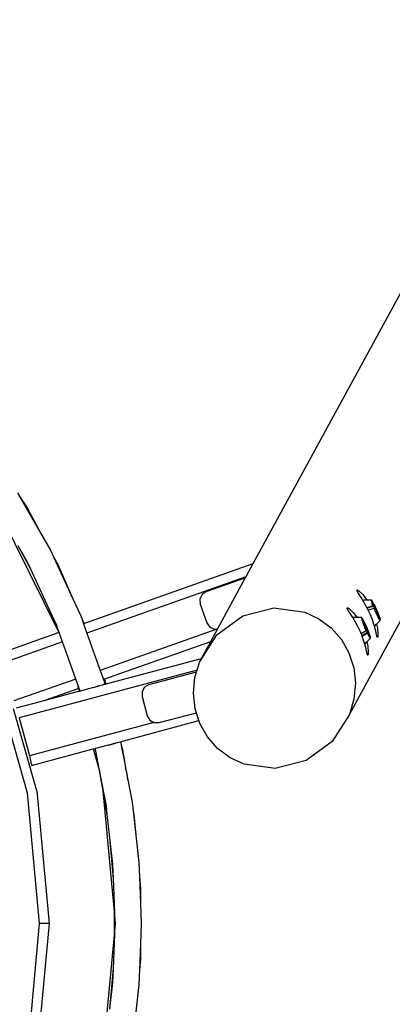
# Model space of a CAD drawing. Units: inches. Extents: x -180 to 230, y -316 to 200.
# Drawn here: x 43 to 61, y -5 to 45 of the extents above; entities that cross this region are included whole.
import ezdxf

# ---------------------------------------------------------------- set-up
doc = ezdxf.new("R2010")
doc.units = ezdxf.units.IN
doc.header["$MEASUREMENT"] = 0
doc.layers.add('DIMENSIONS', color=8, linetype='Continuous')
doc.layers.add('ES_Equipment', color=7, linetype='Continuous')
doc.styles.get("Standard").update_dxf_attribs({"font": 'arial.ttf'})
doc.dimstyles.new('ISO-25', dxfattribs={"dimtxt": 10, "dimasz": 10, "dimexe": 5.25, "dimexo": 0.625, "dimtad": 0, "dimdec": 0, "dimlunit": 4, "dimtxsty": 'Standard', "dimblk": 'ARCHTICK', "dimcen": 2.5, "dimdle": 5.5, "dimclrd": 256, "dimclre": 256, "dimclrt": 256, "dimadec": 0, "dimazin": 0, "dimtfac": 1, "dimtdec": 0, "dimtmove": 0, "dimatfit": 3, "dimfxl": 1, "dimarcsym": 0})

# ---------------------------------------------------------------- blocks, each defined once
blk = doc.blocks.new('_ArchTick')
at = {"color": 0, "linetype": 'ByBlock', "const_width": 0.15}
blk.add_lwpolyline([(-0.5, -0.5), (0.5, 0.5)], dxfattribs=at)
blk = doc.blocks.new('*D1')
at = {"layer": 'Defpoints', "color": 0, "transparency": 16777216}
for p in [(224.055, 193.62), (224.055, 55.535), (-134.65, -0.537)]:
    blk.add_point(p, dxfattribs=at)
at = {"layer": 'DIMENSIONS', "lineweight": -2, "transparency": 16777216}
for p, q in [((-134.65, 0.088), (-134.65, 198.87)), ((224.055, 56.16), (224.055, 198.87)), ((-140.15, 193.62), (22.931, 193.62)), ((229.555, 193.62), (66.473, 193.62))]:
    blk.add_line(p, q, dxfattribs=at)
at = {"layer": 'DIMENSIONS', "lineweight": -2, "transparency": 16777216, "xscale": 10, "yscale": 10, "zscale": 10, "rotation": 180}
blk.add_blockref('_ArchTick', (-134.65, 193.62), dxfattribs=at)
at = {"layer": 'DIMENSIONS', "lineweight": -2, "transparency": 16777216, "xscale": 10, "yscale": 10, "zscale": 10}
blk.add_blockref('_ArchTick', (224.055, 193.62), dxfattribs=at)
at = {"layer": 'DIMENSIONS', "transparency": 16777216, "insert": (44.702, 193.62), "char_height": 10, "attachment_point": 5}
blk.add_mtext('29\'-11"', dxfattribs=at)
blk = doc.blocks.new('*D2')
at = {"layer": 'Defpoints', "color": 0, "transparency": 16777216}
for p in [(-27.727, 141.057), (-173.397, -310.914), (61.07, -310.914)]:
    blk.add_point(p, dxfattribs=at)
at = {"layer": 'DIMENSIONS', "lineweight": -2, "transparency": 16777216}
for p, q in [((-173.397, 146.557), (-173.397, -67.131)), ((-28.352, 141.057), (-178.647, 141.057)), ((-173.397, -316.414), (-173.397, -102.726)), ((60.445, -310.914), (-178.647, -310.914))]:
    blk.add_line(p, q, dxfattribs=at)
at = {"layer": 'DIMENSIONS', "lineweight": -2, "transparency": 16777216, "xscale": 10, "yscale": 10, "zscale": 10}
for p, rotation in [((-173.397, 141.057), 90), ((-173.397, -310.914), 270)]:
    blk.add_blockref('_ArchTick', p, dxfattribs=dict(at, rotation=rotation))
at = {"layer": 'DIMENSIONS', "transparency": 16777216, "insert": (-173.397, -84.928), "char_height": 10, "attachment_point": 5, "rotation": 90}
blk.add_mtext('37\'-8"', dxfattribs=at)

msp = doc.modelspace()

# ---------------------------------------------------------------- linework, layer by layer
at = {"layer": 'ES_Equipment'}
for p, q in [((63.435, 33.988), (54.409, 17.414)), ((59.299, 9.792), (70.881, 31.06)), ((42.496, 21.008), (42.614, 20.802)), ((42.672, 20.712), (42.582, 20.894)), ((42.614, 20.802), (42.672, 20.712)), ((42.614, 20.802), (43.674, 18.955)), ((42.672, 20.712), (42.977, 20.243)), ((41.594, 19.94), (44.586, 13.93)), ((42.977, 20.243), (43.674, 18.955)), ((43.674, 18.955), (44.16, 18.108)), ((43.145, 17.174), (42.521, 18.325)), ((42.992, 17.505), (42.521, 18.325)), ((44.16, 18.108), (44.318, 17.766)), ((43.145, 17.174), (42.992, 17.505)), ((44.318, 17.766), (44.527, 17.38)), ((44.318, 17.766), (45.296, 15.645)), ((44.092, 15.121), (43.145, 17.174)), ((44.527, 17.38), (45.296, 15.645)), ((54.409, 17.414), (45.84, 14.375)), ((54.409, 17.414), (54.051, 16.757)), ((54.051, 16.757), (46.008, 13.904)), ((52.052, 16.009), (54.025, 16.709)), ((54.025, 16.709), (52.613, 14.116)), ((54.051, 16.757), (54.025, 16.709)), ((52.052, 16.009), (51.839, 15.863)), ((59.673, 16.088), (59.703, 16.09)), ((59.68, 16.047), (59.673, 16.088)), ((59.721, 15.969), (59.68, 16.047)), ((59.703, 16.09), (59.766, 16.051)), ((59.888, 15.705), (59.721, 15.969)), ((59.766, 16.051), (59.971, 15.857)), ((45.296, 15.645), (45.694, 14.782)), ((51.839, 15.863), (51.727, 15.629)), ((51.727, 15.629), (51.748, 15.371)), ((59.953, 15.597), (59.888, 15.705)), ((59.953, 15.597), (60.133, 15.593)), ((60.117, 15.323), (59.953, 15.597)), ((59.971, 15.857), (60.171, 15.592)), ((60.133, 15.593), (60.171, 15.592)), ((60.171, 15.592), (60.402, 15.59)), ((60.171, 15.592), (60.4, 15.587)), ((60.4, 15.587), (60.394, 15.577)), ((60.394, 15.577), (60.407, 15.517)), ((60.402, 15.59), (60.4, 15.587)), ((60.402, 15.59), (60.416, 15.581)), ((60.407, 15.517), (60.439, 15.416)), ((60.416, 15.581), (60.408, 15.568)), ((60.408, 15.568), (60.42, 15.51)), ((60.443, 15.547), (60.416, 15.581)), ((60.42, 15.51), (60.452, 15.411)), ((60.486, 15.474), (60.443, 15.547)), ((60.498, 15.437), (60.486, 15.474)), ((44.539, 14.111), (44.092, 15.121)), ((44.477, 14.285), (44.092, 15.121)), ((51.748, 15.371), (52.082, 14.428)), ((53.899, 14.775), (55.465, 15.18)), ((55.465, 15.18), (57.036, 14.967)), ((57.036, 14.967), (57.748, 14.635)), ((59.183, 15.188), (59.212, 15.189)), ((59.189, 15.147), (59.183, 15.188)), ((59.231, 15.068), (59.189, 15.147)), ((59.212, 15.189), (59.276, 15.15)), ((59.398, 14.805), (59.231, 15.068)), ((59.276, 15.15), (59.481, 14.956)), ((59.481, 14.956), (59.68, 14.693)), ((60.18, 15.204), (60.117, 15.323)), ((60.18, 15.204), (60.487, 15.289)), ((60.19, 15.184), (60.18, 15.204)), ((60.19, 15.184), (60.509, 15.273)), ((60.233, 15.102), (60.19, 15.184)), ((60.251, 15.064), (60.233, 15.102)), ((60.544, 15.146), (60.251, 15.064)), ((60.342, 14.868), (60.251, 15.064)), ((60.439, 15.416), (60.446, 15.397)), ((60.446, 15.397), (60.453, 15.4)), ((60.487, 15.289), (60.446, 15.397)), ((60.452, 15.411), (60.498, 15.289)), ((60.489, 15.414), (60.479, 15.412)), ((60.479, 15.412), (60.488, 15.371)), ((60.487, 15.289), (60.498, 15.289)), ((60.506, 15.364), (60.488, 15.371)), ((60.488, 15.371), (60.489, 15.364)), ((60.518, 15.371), (60.489, 15.414)), ((60.489, 15.364), (60.519, 15.277)), ((60.532, 15.37), (60.498, 15.437)), ((60.498, 15.289), (60.509, 15.273)), ((60.503, 15.356), (60.506, 15.364)), ((60.508, 15.329), (60.503, 15.356)), ((60.506, 15.364), (60.518, 15.352)), ((60.522, 15.285), (60.508, 15.329)), ((60.509, 15.273), (60.567, 15.13)), ((60.562, 15.287), (60.518, 15.371)), ((60.518, 15.352), (60.537, 15.321)), ((60.519, 15.277), (60.563, 15.162)), ((60.543, 15.226), (60.522, 15.285)), ((60.532, 15.37), (60.541, 15.366)), ((60.554, 15.328), (60.532, 15.37)), ((60.537, 15.321), (60.563, 15.274)), ((60.541, 15.366), (60.603, 15.234)), ((60.541, 15.366), (60.554, 15.328)), ((60.57, 15.157), (60.543, 15.226)), ((60.556, 15.146), (60.544, 15.146)), ((60.544, 15.146), (60.61, 14.993)), ((60.619, 14.999), (60.556, 15.146)), ((60.567, 15.13), (60.556, 15.146)), ((60.615, 15.175), (60.562, 15.287)), ((60.563, 15.274), (60.593, 15.212)), ((60.563, 15.162), (60.617, 15.036)), ((60.601, 15.082), (60.57, 15.157)), ((60.593, 15.212), (60.625, 15.142)), ((60.634, 15.007), (60.601, 15.082)), ((60.603, 15.234), (60.671, 15.083)), ((60.61, 14.993), (60.679, 14.843)), ((60.671, 15.049), (60.615, 15.175)), ((60.617, 15.036), (60.672, 14.915)), ((60.686, 14.852), (60.619, 14.999)), ((60.625, 15.142), (60.658, 15.067)), ((60.667, 14.936), (60.634, 15.007)), ((60.658, 15.067), (60.689, 14.992)), ((60.671, 15.083), (60.734, 14.93)), ((60.72, 14.927), (60.671, 15.049)), ((60.689, 14.992), (60.716, 14.923)), ((45.694, 14.782), (45.759, 14.603)), ((45.759, 14.603), (45.847, 14.403)), ((45.759, 14.603), (45.832, 14.397)), ((52.577, 13.812), (53.899, 14.775)), ((57.748, 14.635), (58.373, 14.167)), ((59.463, 14.696), (59.398, 14.805)), ((59.68, 14.693), (59.463, 14.696)), ((59.627, 14.422), (59.463, 14.696)), ((59.907, 14.69), (59.68, 14.693)), ((59.907, 14.69), (59.904, 14.666)), ((59.904, 14.666), (59.922, 14.596)), ((59.921, 14.681), (59.907, 14.69)), ((59.926, 14.627), (59.916, 14.628)), ((59.921, 14.681), (59.918, 14.657)), ((59.918, 14.657), (59.926, 14.627)), ((59.925, 14.671), (59.921, 14.681)), ((59.922, 14.596), (59.955, 14.5)), ((59.925, 14.671), (59.928, 14.671)), ((59.943, 14.627), (59.925, 14.671)), ((59.926, 14.627), (59.931, 14.608)), ((59.926, 14.608), (59.931, 14.608)), ((59.928, 14.671), (59.942, 14.661)), ((59.931, 14.608), (59.935, 14.589)), ((59.935, 14.589), (59.971, 14.483)), ((59.942, 14.661), (59.98, 14.601)), ((59.942, 14.661), (59.965, 14.608)), ((59.965, 14.608), (59.943, 14.627)), ((59.955, 14.5), (59.962, 14.503)), ((59.955, 14.5), (59.959, 14.487)), ((59.959, 14.487), (60.012, 14.349)), ((59.971, 14.483), (60.023, 14.348)), ((59.98, 14.601), (60.033, 14.499)), ((59.989, 14.514), (59.996, 14.473)), ((60.002, 14.509), (59.989, 14.514)), ((59.997, 14.47), (59.996, 14.473)), ((60.019, 14.461), (59.997, 14.47)), ((60.022, 14.392), (59.997, 14.47)), ((60.034, 14.459), (60.002, 14.509)), ((60.015, 14.441), (60.013, 14.461)), ((60.013, 14.461), (60.019, 14.461)), ((60.019, 14.461), (60.034, 14.441)), ((60.033, 14.499), (60.097, 14.367)), ((60.08, 14.37), (60.034, 14.459)), ((60.439, 14.631), (60.342, 14.868)), ((60.519, 14.404), (60.439, 14.631)), ((60.697, 14.875), (60.667, 14.936)), ((60.672, 14.915), (60.721, 14.815)), ((60.674, 14.363), (60.848, 14.553)), ((60.679, 14.843), (60.693, 14.814)), ((60.748, 14.725), (60.686, 14.852)), ((60.693, 14.814), (60.743, 14.715)), ((60.723, 14.827), (60.697, 14.875)), ((60.701, 14.807), (60.702, 14.804)), ((60.716, 14.923), (60.738, 14.864)), ((60.758, 14.824), (60.72, 14.927)), ((60.721, 14.815), (60.748, 14.77)), ((60.742, 14.797), (60.723, 14.827)), ((60.734, 14.93), (60.788, 14.791)), ((60.738, 14.864), (60.751, 14.82)), ((60.754, 14.785), (60.742, 14.797)), ((60.743, 14.715), (60.742, 14.713)), ((60.742, 14.713), (60.792, 14.621)), ((60.743, 14.715), (60.752, 14.719)), ((60.754, 14.785), (60.748, 14.77)), ((60.748, 14.77), (60.759, 14.751)), ((60.752, 14.719), (60.748, 14.725)), ((60.751, 14.82), (60.757, 14.793)), ((60.799, 14.631), (60.752, 14.719)), ((60.757, 14.793), (60.754, 14.785)), ((60.778, 14.756), (60.758, 14.824)), ((60.759, 14.751), (60.778, 14.73)), ((60.778, 14.73), (60.778, 14.756)), ((60.788, 14.791), (60.828, 14.678)), ((60.8, 14.629), (60.792, 14.621)), ((60.792, 14.621), (60.795, 14.616)), ((60.795, 14.616), (60.806, 14.599)), ((60.8, 14.629), (60.799, 14.631)), ((60.802, 14.632), (60.8, 14.629)), ((60.814, 14.608), (60.8, 14.629)), ((60.806, 14.599), (60.814, 14.608)), ((60.831, 14.561), (60.806, 14.599)), ((60.814, 14.608), (60.816, 14.609)), ((60.834, 14.577), (60.814, 14.608)), ((60.817, 14.61), (60.818, 14.612)), ((60.825, 14.656), (60.849, 14.604)), ((60.827, 14.622), (60.825, 14.656)), ((60.844, 14.585), (60.827, 14.622)), ((60.828, 14.678), (60.849, 14.604)), ((60.848, 14.553), (60.831, 14.561)), ((60.851, 14.569), (60.834, 14.577)), ((60.846, 14.587), (60.843, 14.599)), ((60.846, 14.587), (60.844, 14.585)), ((60.851, 14.569), (60.844, 14.585)), ((60.849, 14.604), (60.846, 14.587)), ((60.848, 14.553), (60.851, 14.569)), ((44.539, 14.111), (44.477, 14.285)), ((44.602, 13.936), (44.539, 14.111)), ((45.832, 14.397), (45.847, 14.403)), ((45.832, 14.397), (45.84, 14.375)), ((45.84, 14.375), (46.008, 13.904)), ((52.581, 14.113), (46.681, 12.021)), ((52.082, 14.428), (52.229, 14.215)), ((52.229, 14.215), (52.462, 14.104)), ((52.613, 14.116), (52.261, 13.469)), ((52.462, 14.104), (52.581, 14.113)), ((52.581, 14.113), (52.613, 14.116)), ((58.373, 14.167), (58.888, 13.582)), ((59.743, 14.201), (59.627, 14.422)), ((59.852, 13.967), (59.743, 14.201)), ((59.887, 13.882), (59.852, 13.967)), ((59.887, 13.882), (60.142, 14.042)), ((60.012, 14.349), (60.075, 14.194)), ((60.025, 14.404), (60.015, 14.441)), ((60.022, 14.392), (60.065, 14.281)), ((60.023, 14.348), (60.085, 14.197)), ((60.043, 14.35), (60.025, 14.404)), ((60.034, 14.441), (60.056, 14.403)), ((60.068, 14.285), (60.043, 14.35)), ((60.056, 14.403), (60.084, 14.35)), ((60.065, 14.281), (60.117, 14.155)), ((60.098, 14.212), (60.068, 14.285)), ((60.142, 14.042), (60.075, 14.194)), ((60.134, 14.255), (60.08, 14.37)), ((60.084, 14.35), (60.115, 14.284)), ((60.085, 14.197), (60.141, 14.069)), ((60.097, 14.367), (60.164, 14.218)), ((60.13, 14.136), (60.098, 14.212)), ((60.115, 14.284), (60.148, 14.211)), ((60.117, 14.155), (60.173, 14.032)), ((60.164, 14.063), (60.13, 14.136)), ((60.189, 14.128), (60.134, 14.255)), ((60.141, 14.069), (60.145, 14.072)), ((60.141, 14.069), (60.149, 14.051)), ((60.142, 14.042), (60.149, 14.051)), ((60.149, 14.051), (60.145, 14.072)), ((60.145, 14.072), (60.209, 13.934)), ((60.148, 14.211), (60.181, 14.136)), ((60.164, 14.218), (60.23, 14.064)), ((60.195, 13.997), (60.164, 14.063)), ((60.173, 14.032), (60.224, 13.928)), ((60.181, 14.136), (60.21, 14.062)), ((60.237, 14.008), (60.189, 14.128)), ((60.223, 13.944), (60.195, 13.997)), ((60.21, 14.062), (60.235, 13.997)), ((60.23, 14.064), (60.284, 13.927)), ((60.235, 13.997), (60.252, 13.948)), ((60.257, 13.952), (60.237, 14.008)), ((60.266, 13.96), (60.284, 13.927)), ((60.281, 13.918), (60.266, 13.96)), ((60.564, 14.244), (60.519, 14.404)), ((60.564, 14.244), (60.674, 14.363)), ((60.631, 14.007), (60.564, 14.244)), ((60.691, 13.75), (60.631, 14.007)), ((60.674, 14.363), (60.714, 14.159)), ((60.714, 14.159), (60.736, 13.833)), ((44.586, 13.93), (41.463, 12.823)), ((44.77, 13.465), (41.646, 12.357)), ((44.602, 13.936), (44.586, 13.93)), ((44.77, 13.465), (44.602, 13.936)), ((45.443, 11.582), (44.77, 13.465)), ((46.008, 13.904), (46.681, 12.021)), ((52.261, 13.469), (46.85, 11.55)), ((51.7, 12.439), (52.577, 13.812)), ((52.261, 13.469), (51.794, 12.612)), ((58.888, 13.582), (59.272, 12.903)), ((59.936, 13.762), (59.887, 13.882)), ((60.209, 13.934), (59.936, 13.762)), ((59.945, 13.74), (59.936, 13.762)), ((60.206, 13.904), (59.945, 13.74)), ((59.948, 13.731), (59.945, 13.74)), ((60.028, 13.504), (59.948, 13.731)), ((60.074, 13.343), (60.028, 13.504)), ((60.074, 13.343), (60.183, 13.463)), ((60.183, 13.463), (60.356, 13.657)), ((60.183, 13.463), (60.223, 13.258)), ((60.213, 13.913), (60.206, 13.904)), ((60.206, 13.904), (60.265, 13.786)), ((60.209, 13.934), (60.213, 13.913)), ((60.27, 13.799), (60.213, 13.913)), ((60.245, 13.906), (60.223, 13.944)), ((60.224, 13.928), (60.258, 13.866)), ((60.259, 13.886), (60.245, 13.906)), ((60.257, 13.952), (60.252, 13.948)), ((60.252, 13.948), (60.253, 13.944)), ((60.253, 13.944), (60.264, 13.906)), ((60.272, 13.91), (60.257, 13.952)), ((60.266, 13.886), (60.258, 13.866)), ((60.258, 13.866), (60.263, 13.858)), ((60.266, 13.886), (60.259, 13.886)), ((60.263, 13.858), (60.286, 13.829)), ((60.264, 13.906), (60.266, 13.886)), ((60.265, 13.786), (60.279, 13.761)), ((60.318, 13.714), (60.27, 13.799)), ((60.289, 13.848), (60.272, 13.91)), ((60.279, 13.761), (60.282, 13.763)), ((60.314, 13.698), (60.279, 13.761)), ((60.284, 13.927), (60.281, 13.918)), ((60.309, 13.842), (60.281, 13.918)), ((60.286, 13.829), (60.289, 13.848)), ((60.327, 13.809), (60.309, 13.842)), ((60.314, 13.698), (60.347, 13.654)), ((60.35, 13.671), (60.318, 13.714)), ((60.327, 13.809), (60.353, 13.723)), ((60.347, 13.654), (60.356, 13.657)), ((60.356, 13.672), (60.35, 13.671)), ((60.352, 13.7), (60.356, 13.672)), ((60.353, 13.723), (60.362, 13.674)), ((60.362, 13.674), (60.356, 13.672)), ((60.359, 13.657), (60.356, 13.672)), ((60.356, 13.657), (60.359, 13.657)), ((60.359, 13.657), (60.362, 13.674)), ((60.71, 13.693), (60.691, 13.75)), ((60.723, 13.687), (60.71, 13.693)), ((60.732, 13.734), (60.723, 13.687)), ((60.736, 13.833), (60.732, 13.734)), ((60.14, 13.107), (60.074, 13.343)), ((60.201, 12.85), (60.14, 13.107)), ((60.223, 13.258), (60.246, 12.932)), ((51.794, 12.612), (46.964, 11.318)), ((51.794, 12.612), (51.7, 12.439)), ((59.272, 12.903), (59.512, 12.155)), ((60.219, 12.792), (60.201, 12.85)), ((60.233, 12.786), (60.219, 12.792)), ((60.242, 12.834), (60.233, 12.786)), ((60.246, 12.932), (60.242, 12.834)), ((41.161, 12.225), (42.982, 5.828)), ((51.583, 12.038), (42.578, 9.625)), ((46.681, 12.021), (46.85, 11.55)), ((51.557, 11.95), (51.583, 12.038)), ((51.583, 12.038), (51.7, 12.439)), ((59.512, 12.155), (59.597, 11.367)), ((45.443, 11.582), (42.315, 10.472)), ((45.578, 11.205), (45.443, 11.582)), ((46.85, 11.55), (46.851, 11.547)), ((46.898, 11.559), (46.851, 11.547)), ((46.851, 11.547), (46.858, 11.527)), ((46.858, 11.527), (46.862, 11.529)), ((46.858, 11.527), (46.893, 11.429)), ((46.878, 11.485), (46.893, 11.429)), ((46.898, 11.559), (46.899, 11.56)), ((46.963, 11.318), (46.898, 11.559)), ((46.899, 11.56), (46.964, 11.318)), ((49.151, 11.305), (51.557, 11.95)), ((51.401, 10.865), (51.473, 11.662)), ((51.473, 11.662), (51.557, 11.95)), ((45.595, 11.105), (43.82, 10.476)), ((45.569, 11.203), (45.578, 11.205)), ((45.595, 11.105), (45.569, 11.203)), ((45.663, 10.969), (45.578, 11.205)), ((45.608, 11.11), (45.595, 11.105)), ((45.634, 10.962), (45.595, 11.105)), ((45.634, 10.962), (45.656, 10.968)), ((45.656, 10.968), (45.652, 10.983)), ((45.656, 10.968), (45.663, 10.969)), ((46.347, 11.153), (45.663, 10.969)), ((46.347, 11.153), (46.346, 11.154)), ((46.347, 11.153), (46.402, 11.168)), ((46.54, 11.205), (46.402, 11.168)), ((46.402, 11.168), (46.491, 11.199)), ((46.491, 11.199), (46.538, 11.213)), ((46.568, 11.223), (46.538, 11.213)), ((46.538, 11.213), (46.54, 11.205)), ((46.57, 11.213), (46.54, 11.205)), ((46.568, 11.223), (46.792, 11.292)), ((46.568, 11.223), (46.57, 11.213)), ((46.797, 11.273), (46.57, 11.213)), ((46.919, 11.331), (46.792, 11.292)), ((46.797, 11.273), (46.792, 11.292)), ((46.925, 11.308), (46.797, 11.273)), ((46.893, 11.429), (46.927, 11.333)), ((46.919, 11.331), (46.927, 11.333)), ((46.919, 11.331), (46.925, 11.308)), ((46.963, 11.318), (46.925, 11.308)), ((46.964, 11.318), (46.963, 11.318)), ((48.927, 11.176), (48.797, 10.952)), ((49.151, 11.305), (48.927, 11.176)), ((59.597, 11.367), (59.525, 10.569)), ((43.82, 10.476), (42.432, 10.104)), ((45.634, 10.962), (43.82, 10.476)), ((48.797, 10.952), (48.797, 10.693)), ((48.797, 10.693), (49.056, 9.727)), ((51.487, 10.076), (51.401, 10.865)), ((59.525, 10.569), (59.299, 9.792)), ((43.473, 5.92), (42.293, 10.067)), ((51.55, 9.878), (51.487, 10.076)), ((42.578, 9.625), (43.096, 7.693)), ((47.698, 8.409), (51.679, 9.476)), ((49.056, 9.727), (49.185, 9.503)), ((49.185, 9.503), (49.396, 9.381)), ((49.668, 9.373), (51.55, 9.878)), ((51.679, 9.476), (51.55, 9.878)), ((51.726, 9.328), (51.679, 9.476)), ((59.299, 9.792), (58.421, 8.419)), ((49.396, 9.381), (43.096, 7.693)), ((49.396, 9.381), (49.41, 9.373)), ((49.41, 9.373), (49.668, 9.373)), ((52.111, 8.649), (51.726, 9.328)), ((52.626, 8.064), (52.111, 8.649)), ((43.209, 7.206), (46.33, 8.042)), ((46.33, 8.042), (46.429, 8.069)), ((46.33, 8.042), (46.666, 6.86)), ((46.429, 8.069), (46.439, 8.072)), ((46.466, 7.93), (46.429, 8.069)), ((47.075, 8.242), (46.439, 8.072)), ((46.466, 7.93), (46.439, 8.072)), ((47.075, 8.242), (47.466, 8.347)), ((47.075, 8.242), (47.471, 8.332)), ((47.466, 8.347), (47.698, 8.409)), ((47.466, 8.347), (47.471, 8.332)), ((47.704, 8.386), (47.471, 8.332)), ((47.698, 8.409), (47.704, 8.386)), ((47.716, 8.389), (47.704, 8.386)), ((47.716, 8.389), (47.749, 8.218)), ((47.749, 8.218), (47.787, 8.075)), ((47.749, 8.218), (47.922, 7.302)), ((47.787, 8.075), (47.922, 7.302)), ((53.251, 7.597), (52.626, 8.064)), ((58.421, 8.419), (57.099, 7.457)), ((43.096, 7.693), (43.153, 7.45)), ((46.634, 7.044), (46.466, 7.93)), ((53.963, 7.265), (53.251, 7.597)), ((43.153, 7.45), (43.167, 7.39)), ((43.167, 7.39), (43.173, 7.361)), ((43.194, 7.271), (43.173, 7.361)), ((43.194, 7.271), (43.209, 7.206)), ((46.991, 5.16), (46.634, 7.044)), ((46.666, 6.86), (46.634, 7.044)), ((47.922, 7.302), (47.964, 7.084)), ((48.051, 6.775), (47.964, 7.084)), ((47.964, 7.084), (48.079, 6.473)), ((55.534, 7.051), (53.963, 7.265)), ((57.099, 7.457), (55.534, 7.051)), ((46.799, 6.103), (46.666, 6.86)), ((48.079, 6.473), (48.051, 6.775)), ((46.799, 6.103), (47.4, -0.39)), ((47.039, 4.732), (46.799, 6.103)), ((48.079, 6.473), (48.291, 5.356)), ((42.982, 5.828), (43.595, -0.795)), ((43.473, 5.92), (44.095, -0.795)), ((47.039, 4.732), (46.991, 5.16)), ((48.291, 5.356), (48.341, 4.914)), ((47.174, 3.54), (47.039, 4.732)), ((48.341, 4.914), (48.404, 4.554)), ((48.341, 4.914), (48.48, 3.683)), ((48.404, 4.554), (48.48, 3.683)), ((47.352, 1.486), (47.174, 3.54)), ((47.326, 2.191), (47.174, 3.54)), ((48.48, 3.683), (48.637, 2.289)), ((47.352, 1.486), (47.326, 2.191)), ((48.637, 2.289), (48.665, 1.562)), ((48.665, 1.562), (48.714, 0.992)), ((48.665, 1.562), (48.714, 0.24)), ((47.4, 0.207), (47.352, 1.486)), ((48.714, 0.992), (48.714, 0.24)), ((47.438, -0.795), (47.4, 0.207)), ((47.4, -0.39), (47.4, 0.207)), ((48.714, 0.24), (48.753, -0.795)), ((47.4, -0.39), (47.438, -0.795)), ((47.4, -1.201), (47.4, -0.39)), ((43.595, -0.795), (42.982, -7.418)), ((44.095, -0.795), (43.473, -7.51)), ((44.095, -0.795), (43.595, -0.795)), ((47.438, -0.795), (47.4, -1.201)), ((47.4, -1.797), (47.438, -0.795)), ((48.753, -0.795), (48.714, -1.83)), ((47.4, -1.201), (46.799, -7.694)), ((47.4, -1.797), (47.4, -1.201)), ((47.352, -3.077), (47.4, -1.797)), ((48.714, -1.83), (48.665, -3.152)), ((48.714, -1.83), (48.714, -2.583)), ((48.714, -2.583), (48.665, -3.152)), ((47.174, -5.13), (47.352, -3.077)), ((47.326, -3.781), (47.352, -3.077)), ((48.665, -3.152), (48.637, -3.88)), ((47.174, -5.13), (47.326, -3.781)), ((48.637, -3.88), (48.48, -5.274))]:
    msp.add_line(p, q, dxfattribs=at)

# ---------------------------------------------------------------- dimensions: what is measured, and where the dimension line sits
at = {"layer": 'DIMENSIONS'}
dim = msp.add_linear_dim(base=(224.055, 193.62), p1=(-134.65, -0.537), p2=(224.055, 55.535), dimstyle='ISO-25', dxfattribs=at)
dim.commit()
dim.dimension.update_dxf_attribs({"geometry": '*D1', "text_midpoint": (44.702, 193.62), "dimtype": 128})
dim = msp.add_linear_dim(base=(-173.397, -310.914), p1=(-27.727, 141.057), p2=(61.07, -310.914), angle=90, dimstyle='ISO-25', dxfattribs=at)
dim.commit()
dim.dimension.update_dxf_attribs({"geometry": '*D2', "text_midpoint": (-173.397, -84.928)})

doc.saveas('drawing.dxf')
